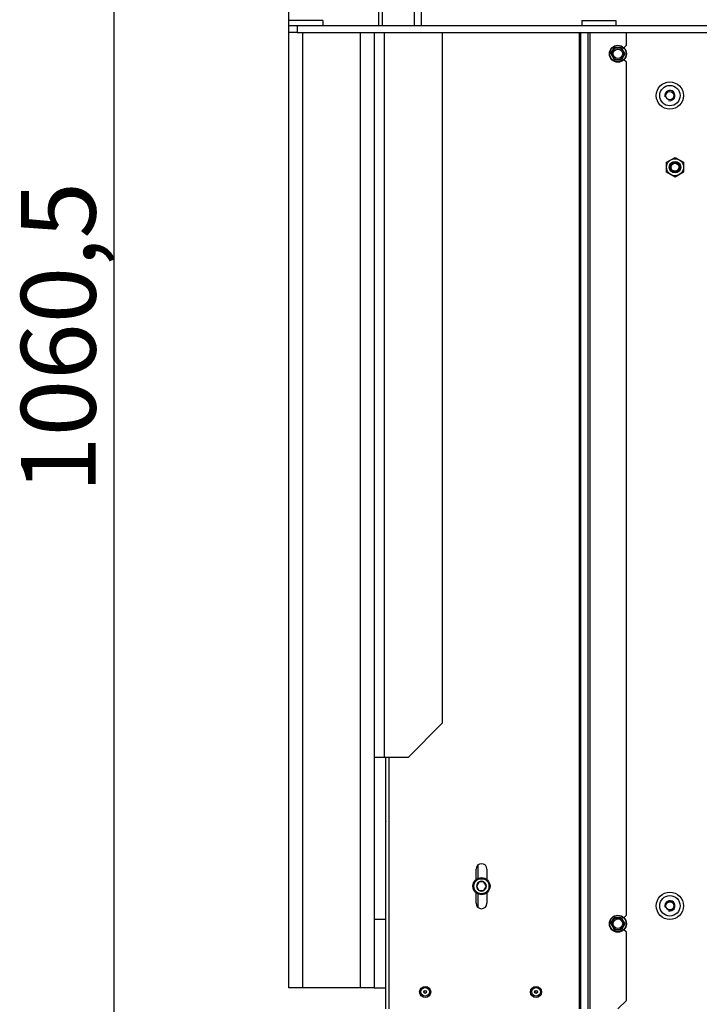
# Model space of a CAD drawing. Units: millimetres. Extents: x -419 to 856, y 0 to 594.
# Drawn here: x 583 to 622, y 454 to 512 of the extents above; entities that cross this region are included whole.
import ezdxf
from ezdxf.enums import TextEntityAlignment as Align

# ---------------------------------------------------------------- set-up
doc = ezdxf.new("R2010")
doc.units = ezdxf.units.MM
for name, color, linetype in [('Default', 7, 'Continuous'), ('H19-203-0', 7, 'Continuous'), ('H28-146L', 7, 'Continuous'), ('H28-201', 7, 'Continuous'), ('H28-202', 7, 'Continuous'), ('H28-204', 7, 'Continuous'), ('H28-228', 7, 'Continuous'), ('H28-387', 7, 'Continuous'), ('H42-013', 7, 'Continuous'), ('KOUTOVÝ_3', 7, 'Continuous'), ('NUT_DIN_EN_ISO_4', 7, 'Continuous'), ('RIVET_A_DIN_7337', 7, 'Continuous'), ('SCREW_DIN_7991_M', 7, 'Continuous'), ('SCREW_DIN_912_M6', 7, 'Continuous'), ('SCREW_DIN_ISO_10', 7, 'Continuous')]:
    doc.layers.add(name, color=color, linetype=linetype)
doc.styles.add('SEACAD_Arial_Narrow', font='ARIALN.TTF')
doc.dimstyles.new('ISO', dxfattribs={"dimtxt": 4.375, "dimasz": 4.375, "dimexe": 2.1875, "dimexo": 0, "dimgap": 1.09375, "dimtad": 1, "dimdec": 0, "dimlfac": 10, "dimrnd": 10, "dimtxsty": 'SEACAD_Arial_Narrow', "dimblk1": '_SE_FILLED', "dimblk2": '_SE_FILLED', "dimsah": 1, "dimcen": 2.1875, "dimadec": 0, "dimazin": 0, "dimtfac": 0.5, "dimtdec": 4, "dimtmove": 0, "dimatfit": 3, "dimfxl": 1, "dimarcsym": 0})

# ---------------------------------------------------------------- blocks, each defined once
blk = doc.blocks.new('SE23')
at = {"layer": 'H19-203-0', "color": 7, "linetype": 'Continuous'}
for centre, radius in [((620.649, 507.307), 0.8), ((620.649, 507.307), 0.6), ((620.649, 507.307), 0.246), ((620.649, 459.807), 0.8), ((620.649, 459.807), 0.6), ((620.649, 459.807), 0.246)]:
    blk.add_circle(centre, radius, dxfattribs=at)
for centre in [(620.649, 507.307), (620.649, 459.807)]:
    blk.add_arc(centre, 0.3, 255, 195, dxfattribs=at)
at = {"layer": 'H28-146L', "color": 7, "linetype": 'Continuous'}
for p, q in [((615.357, 453.757), (615.357, 511.007)), ((615.428, 453.757), (615.428, 511.007)), ((615.846, 453.757), (615.846, 511.007)), ((615.973, 453.757), (615.973, 511.007)), ((618.099, 510.257), (618.099, 511.007)), ((617.952, 510.11), (618.099, 510.257)), ((618.099, 509.257), (617.952, 509.403)), ((618.099, 459.257), (618.099, 509.257)), ((603.999, 453.757), (603.999, 468.507)), ((604.179, 453.757), (604.179, 468.507)), ((603.999, 464.757), (603.999, 464.737)), ((609.279, 461.341), (609.279, 461.957)), ((609.919, 461.957), (609.919, 461.341)), ((609.279, 459.957), (609.279, 460.573)), ((609.919, 460.573), (609.919, 459.957)), ((617.952, 459.11), (618.099, 459.257)), ((618.099, 458.257), (617.952, 458.403)), ((618.099, 454.257), (618.099, 458.257)), ((617.599, 453.757), (618.099, 454.257))]:
    blk.add_line(p, q, dxfattribs=at)
for centre, start, end in [((609.599, 461.957), 0, 180), ((609.599, 459.957), 180, 0)]:
    blk.add_arc(centre, 0.32, start, end, dxfattribs=at)
at = {"layer": 'H28-201', "color": 7, "linetype": 'Continuous'}
for p, q in [((598.299, 455.007), (598.299, 511.007)), ((599.099, 511.007), (599.099, 455.007)), ((602.499, 455.007), (602.499, 511.007)), ((603.299, 468.507), (603.299, 455.007)), ((599.099, 455.007), (598.299, 455.007)), ((602.499, 455.007), (599.099, 455.007)), ((603.299, 455.007), (602.499, 455.007))]:
    blk.add_line(p, q, dxfattribs=at)
at = {"layer": 'H28-202', "color": 7, "linetype": 'Continuous'}
for p, q in [((603.299, 511.007), (603.299, 468.507)), ((603.899, 511.007), (603.899, 468.507)), ((607.299, 511.007), (607.299, 470.507)), ((605.299, 468.507), (607.299, 470.507)), ((603.899, 468.507), (603.299, 468.507)), ((605.299, 468.507), (603.899, 468.507))]:
    blk.add_line(p, q, dxfattribs=at)
at = {"layer": 'H28-204', "color": 7, "linetype": 'Continuous'}
for p, q in [((603.999, 459.007), (603.299, 459.007)), ((603.299, 455.007), (603.999, 455.007))]:
    blk.add_line(p, q, dxfattribs=at)
at = {"layer": 'H28-228', "color": 7, "linetype": 'Continuous'}
for p, q in [((598.299, 511.707), (598.299, 515.807)), ((603.585, 511.407), (603.585, 516.007)), ((603.785, 511.407), (603.785, 516.007)), ((605.671, 511.407), (605.671, 516.007)), ((606.071, 516.007), (606.071, 511.407))]:
    blk.add_line(p, q, dxfattribs=at)
at = {"layer": 'H28-387', "color": 7, "linetype": 'Continuous'}
for p, q in [((598.299, 511.407), (598.799, 511.407)), ((598.299, 511.007), (598.299, 511.407)), ((598.799, 511.007), (598.299, 511.007)), ((598.799, 511.407), (623.649, 511.407)), ((598.799, 511.407), (598.799, 511.007)), ((598.799, 511.007), (623.649, 511.007))]:
    blk.add_line(p, q, dxfattribs=at)
at = {"layer": 'H42-013', "color": 7, "linetype": 'Continuous'}
for p, q in [((609.399, 461.415), (609.399, 462.207)), ((609.399, 459.707), (609.399, 460.499))]:
    blk.add_line(p, q, dxfattribs=at)
at = {"layer": 'KOUTOVÝ_3', "color": 7, "linetype": 'Continuous'}
for p, q in [((598.299, 511.407), (598.299, 511.707)), ((600.299, 511.707), (598.299, 511.707)), ((600.299, 511.707), (600.299, 511.407)), ((615.479, 511.707), (617.479, 511.707)), ((615.479, 511.707), (615.479, 511.407)), ((617.479, 511.707), (617.479, 511.407))]:
    blk.add_line(p, q, dxfattribs=at)
at = {"layer": 'NUT_DIN_EN_ISO_4', "color": 7, "linetype": 'Continuous'}
for p, q in [((620.449, 503.396), (620.949, 503.684)), ((620.449, 502.818), (620.449, 503.396)), ((620.949, 503.684), (621.449, 503.396)), ((621.449, 503.396), (621.449, 502.818)), ((620.949, 502.529), (620.449, 502.818)), ((621.449, 502.818), (620.949, 502.529))]:
    blk.add_line(p, q, dxfattribs=at)
for radius in [0.499, 0.338]:
    blk.add_circle((620.949, 503.107), radius, dxfattribs=at)
at = {"layer": 'RIVET_A_DIN_7337', "color": 7, "linetype": 'Continuous'}
for centre, radius in [((606.299, 454.757), 0.325), ((606.299, 454.757), 0.253), ((612.799, 454.757), 0.325), ((612.799, 454.757), 0.253), ((606.299, 454.757), 0.085), ((606.299, 454.757), 0.075), ((612.799, 454.757), 0.085), ((612.799, 454.757), 0.075)]:
    blk.add_circle(centre, radius, dxfattribs=at)
at = {"layer": 'SCREW_DIN_7991_M', "color": 7, "linetype": 'Continuous'}
for centre in [(620.649, 507.307), (620.649, 459.807)]:
    blk.add_circle(centre, 0.239, dxfattribs=at)
at = {"layer": 'SCREW_DIN_912_M6', "color": 7, "linetype": 'Continuous'}
for p, q in [((609.31, 460.957), (609.313, 460.962)), ((609.313, 460.952), (609.31, 460.957)), ((609.452, 461.202), (609.313, 460.962)), ((609.313, 460.952), (609.452, 460.712)), ((609.452, 461.202), (609.454, 461.207)), ((609.454, 460.707), (609.452, 460.712)), ((609.454, 461.207), (609.46, 461.207)), ((609.46, 460.707), (609.454, 460.707)), ((609.738, 461.207), (609.46, 461.207)), ((609.46, 460.707), (609.738, 460.707)), ((609.738, 461.207), (609.743, 461.207)), ((609.743, 460.707), (609.738, 460.707)), ((609.743, 461.207), (609.746, 461.202)), ((609.746, 460.712), (609.743, 460.707)), ((609.885, 460.962), (609.746, 461.202)), ((609.746, 460.712), (609.885, 460.952)), ((609.885, 460.962), (609.887, 460.957)), ((609.887, 460.957), (609.885, 460.952))]:
    blk.add_line(p, q, dxfattribs=at)
for centre, radius in [((620.949, 503.107), 0.3), ((620.949, 503.107), 0.239), ((609.599, 460.957), 0.5), ((609.599, 460.957), 0.44)]:
    blk.add_circle(centre, radius, dxfattribs=at)
for centre, radius, start, end in [((620.949, 503.107), 0.239, 255, 195), ((609.599, 460.957), 0.286, 60.94169, 119.05831), ((609.599, 460.957), 0.286, 120.94169, 179.05831), ((609.599, 460.957), 0.286, 180.94169, 239.05831), ((609.599, 460.957), 0.286, 240.94169, 299.05831), ((609.599, 460.957), 0.286, 0.94169, 59.05831), ((609.599, 460.957), 0.286, 300.94169, 359.05831)]:
    blk.add_arc(centre, radius, start, end, dxfattribs=at)
at = {"layer": 'SCREW_DIN_ISO_10', "color": 7, "linetype": 'Continuous'}
for p, q in [((617.195, 509.757), (617.296, 509.932)), ((617.296, 509.582), (617.195, 509.757)), ((617.296, 509.932), (617.397, 510.107)), ((617.397, 510.107), (617.599, 510.107)), ((617.599, 510.107), (617.801, 510.107)), ((617.801, 510.107), (617.902, 509.932)), ((617.902, 509.932), (618.003, 509.757)), ((618.003, 509.757), (617.902, 509.582)), ((617.397, 509.407), (617.296, 509.582)), ((617.599, 509.407), (617.397, 509.407)), ((617.801, 509.407), (617.599, 509.407)), ((617.902, 509.582), (617.801, 509.407)), ((617.195, 458.757), (617.296, 458.932)), ((617.296, 458.932), (617.397, 459.107)), ((617.397, 459.107), (617.599, 459.107)), ((617.599, 459.107), (617.801, 459.107)), ((617.801, 459.107), (617.902, 458.932)), ((617.902, 458.932), (618.003, 458.757)), ((617.296, 458.582), (617.195, 458.757)), ((617.397, 458.407), (617.296, 458.582)), ((617.599, 458.407), (617.397, 458.407)), ((617.801, 458.407), (617.599, 458.407)), ((617.902, 458.582), (617.801, 458.407)), ((618.003, 458.757), (617.902, 458.582))]:
    blk.add_line(p, q, dxfattribs=at)
for centre, radius in [((617.599, 509.757), 0.5), ((617.599, 509.757), 0.48), ((617.599, 509.757), 0.28), ((617.599, 458.757), 0.5), ((617.599, 458.757), 0.48), ((617.599, 458.757), 0.28)]:
    blk.add_circle(centre, radius, dxfattribs=at)
for centre, radius, start, end in [((602.585, 518.425), 16.967, 329.27643, 330.72357), ((617.599, 509.757), 0.35, 150, 210), ((617.599, 509.757), 0.35, 90, 150), ((617.599, 527.093), 16.967, 269.27643, 270.72357), ((617.599, 509.757), 0.35, 30, 90), ((617.599, 509.757), 0.35, 330, 30), ((617.599, 509.757), 0.35, 210, 270), ((617.599, 492.42), 16.967, 89.27643, 90.72357), ((617.599, 509.757), 0.35, 270, 330), ((602.585, 467.425), 16.967, 329.27643, 330.72357), ((617.599, 458.757), 0.35, 150, 210), ((617.599, 458.757), 0.35, 90, 150), ((617.599, 476.093), 16.967, 269.27643, 270.72357), ((617.599, 458.757), 0.35, 30, 90), ((617.599, 458.757), 0.35, 330, 30), ((617.599, 458.757), 0.35, 210, 270), ((602.585, 450.089), 16.967, 29.27643, 29.39701), ((617.599, 441.42), 16.967, 89.27643, 90.72357), ((617.599, 458.757), 0.35, 270, 330)]:
    blk.add_arc(centre, radius, start, end, dxfattribs=at)
blk = doc.blocks.new('DMBLK151')
at = {"layer": 'Default', "linetype": 'Continuous'}
for points in [[(587.335, 539.132), (588.793, 539.132), (588.064, 543.507)], [(587.335, 441.832), (588.064, 437.457), (588.793, 441.832)]]:
    blk.add_hatch(color=7, dxfattribs=at).paths.add_polyline_path(points)
at = {"layer": 'Default', "color": 7, "linetype": 'Continuous'}
for p, q in [((599.099, 543.507), (585.877, 543.507)), ((588.064, 437.457), (588.064, 543.507)), ((598.999, 437.457), (585.877, 437.457))]:
    blk.add_line(p, q, dxfattribs=at)
at = {"layer": 'Default', "color": 7, "linetype": 'Continuous', "style": 'SEACAD_Arial_Narrow'}
blk.add_text('1060,5', height=4.375, rotation=90, dxfattribs=at).set_placement((582.596, 484.019), align=Align.TOP_LEFT)
blk = doc.blocks.new('_SE_FILLED')
at = {"color": 0}
blk.add_line((0, 0), (-1, 0), dxfattribs=at)
blk.add_solid([(0, 0), (-1, -0.1665), (-1, 0.1665), (0, 0)], dxfattribs=at)

msp = doc.modelspace()

# ---------------------------------------------------------------- block references
at = {"layer": 'Default'}
msp.add_blockref('SE23', (0, 0), dxfattribs=at)

# ---------------------------------------------------------------- dimensions: what is measured, and where the dimension line sits
at = {"layer": 'Default', "color": 7, "linetype": 'Continuous'}
dim = msp.add_linear_dim(base=(588.0643, 437.4567), p1=(598.9987, 437.4567), p2=(599.0987, 543.5068), angle=89.945987, text='\\A1;<>', dimstyle='ISO', override={"dimdec": 2, "dimrnd": 0, "dimtdec": 3}, dxfattribs=at)
dim.commit()
dim.dimension.update_dxf_attribs({"geometry": 'DMBLK151', "text_midpoint": (588.0643, 490.4818), "dimtype": 161})

doc.saveas('drawing.dxf')
